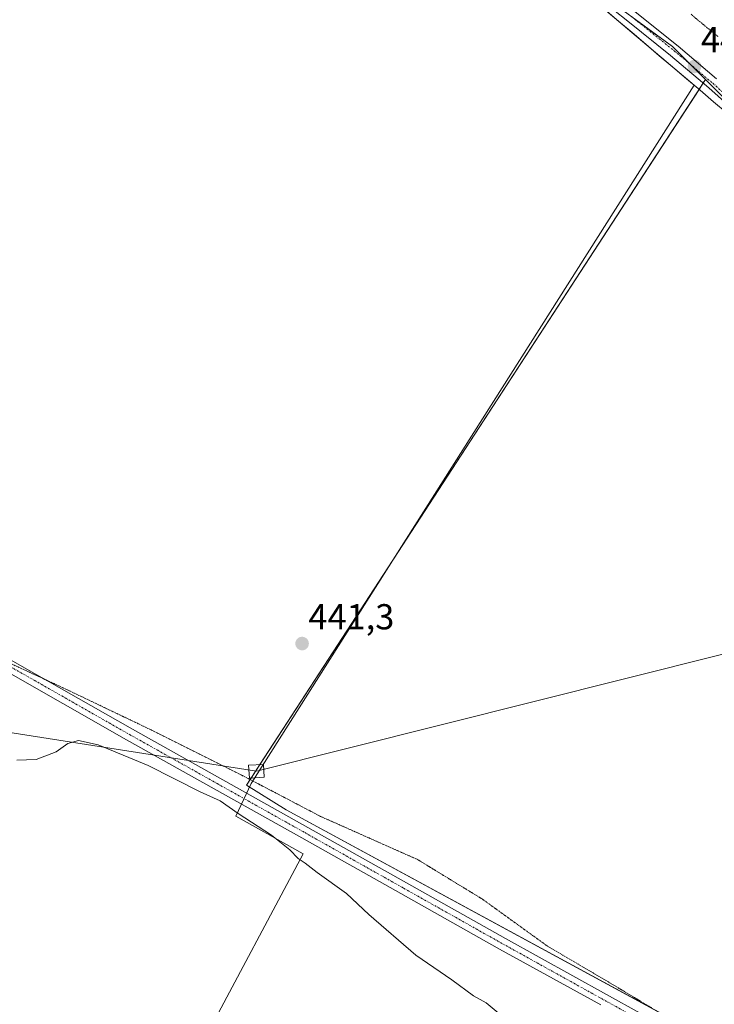
# Model space of a CAD drawing. Units: metres. Extents: x 580560 to 584017, y 4694198 to 4696552.
# Drawn here: x 582924 to 583117, y 4694968 to 4695241 of the extents above; entities that cross this region are included whole.
import ezdxf
from ezdxf.enums import TextEntityAlignment as Align

# ---------------------------------------------------------------- set-up
doc = ezdxf.new("R2010")
doc.units = ezdxf.units.M
doc.header["$MEASUREMENT"] = 0
doc.linetypes.add('TRAZO_Y_PUNTO', pattern=[1, 0.5, -0.25, 0, -0.25])
doc.linetypes.add('TRAZOS2', pattern=[0.375, 0.25, -0.125])
for name, color, linetype, lineweight in [('Camino', 19, 'Continuous', 0), ('Camino Cxs', 19, 'Continuous', 0), ('Camino eje', 39, 'TRAZO_Y_PUNTO', 13), ('Carátula', 7, 'Continuous', 5), ('Cultivos herbáceos CxS', 92, 'Continuous', 0), ('Cultivos leñosos', 92, 'Continuous', 0), ('Cultivos leñosos CxS', 92, 'Continuous', 0), ('Curva de nivel normal', 36, 'Continuous', 0), ('Espacio natural protegido', 2, 'Continuous', 13), ('Espacio natural protegido CxS', 2, 'Continuous', 0), ('Matorral', 135, 'Continuous', 0), ('Matorral CxS', 135, 'Continuous', 0), ('Pista no pavimentada', 254, 'Continuous', 13), ('Pista no pavimentada Cxs', 254, 'Continuous', 0), ('Pista pavimentada eje', 135, 'TRAZO_Y_PUNTO', 0), ('Punto de cota en terreno', 7, 'Continuous', 0), ('Rótulo de punto de cota en terreno', 19, 'Continuous', 0), ('Tendido', 6, 'Continuous', 0), ('Torre de tendido', 19, 'Continuous', 0), ('Torre de tendido Cxs', 19, 'Continuous', 0), ('Vía pecuaria', 92, 'Continuous', 13), ('Vía pecuaria CxS', 92, 'Continuous', 13), ('Vía pecuaria eje', 92, 'TRAZOS2', 0)]:
    doc.layers.add(name, color=color, linetype=linetype, lineweight=lineweight)
doc.styles.add('Arial', font='txt', dxfattribs={"height": 0.2})

# ---------------------------------------------------------------- blocks, each defined once
blk = doc.blocks.new('*U150')
at = {"layer": 'Matorral CxS', "color": 135, "linetype": 'Continuous', "lineweight": 0}
blk.add_polyline3d([(583336.19, 4694951.51, 444.46), (583325.99, 4694969.91, 444.02), (583308.18, 4694985.76, 443.86), (583254.73, 4695047.29, 442.93), (583147.17, 4695181.14, 442.15), (583139.08, 4695200.34, 442.23), (583114.75, 4695224.67, 442.75), (583112.17, 4695227.25, 442.82), (583105.56, 4695233.86, 443.07), (583089.81, 4695245.28, 443.83), (583061.25, 4695265.98, 445.3), (583051.93, 4695272.74, 445.68), (583023.78, 4695307.6, 447.02), (582998.3, 4695377.32, 449.21), (582982.21, 4695398.77, 449.62), (582963.23, 4695419.04, 449.92), (582960.41, 4695422.58, 450.06), (582953.12, 4695431.76, 450.15), (582939.04, 4695449.49, 450.19), (582886.81, 4695522.93, 450.68), (582881.66, 4695530.17, 450.74), (582832.05, 4695587.82, 450.81), (582773.98, 4695614.5, 450.64), (582741.6, 4695641.89, 451.39)], dxfattribs=at)
blk = doc.blocks.new('*U158')
at = {"layer": 'Cultivos herbáceos CxS', "color": 92, "linetype": 'Continuous', "lineweight": 0}
blk.add_polyline3d([(582741.6, 4695641.89, 451.39), (582773.98, 4695614.5, 450.64), (582832.05, 4695587.82, 450.81), (582881.66, 4695530.17, 450.74), (582886.81, 4695522.93, 450.68), (582939.04, 4695449.49, 450.19), (582953.12, 4695431.76, 450.15), (582960.41, 4695422.58, 450.06), (582963.23, 4695419.04, 449.92), (582982.21, 4695398.77, 449.62), (582998.3, 4695377.32, 449.21), (583023.78, 4695307.6, 447.02), (583051.93, 4695272.74, 445.68), (583061.25, 4695265.98, 445.3), (583089.81, 4695245.28, 443.83), (583105.56, 4695233.86, 443.07), (583112.17, 4695227.25, 442.82), (583114.75, 4695224.67, 442.75), (582987.26, 4695028.73, 440.38), (582998.29, 4695021.79, 440.54), (583157.36, 4694935.51, 442.13)], dxfattribs=at)
blk = doc.blocks.new('*U170')
at = {"layer": 'Curva de nivel normal', "color": 36, "linetype": 'Continuous', "lineweight": 0}
blk.add_polyline3d([(582923.46, 4695035.62, 440), (582928.84, 4695035.82, 440), (582934.43, 4695037.96, 440), (582937.62, 4695040.3, 440), (582940.56, 4695041.08, 440), (582946.06, 4695039.87, 440), (582959.97, 4695034.11, 440), (582974.38, 4695026.85, 440), (582979.98, 4695024.31, 440), (582984.94, 4695020.82, 440), (582994.24, 4695014.78, 440), (582999.33, 4695010.73, 440), (583001.58, 4695008.34, 440), (583003.55, 4695007.04, 440), (583006.92, 4695004.46, 440), (583015.02, 4694998.64, 440), (583021.27, 4694992.74, 440), (583034.28, 4694981.45, 440), (583044.32, 4694974.63, 440), (583050.29, 4694970.18, 440), (583053.79, 4694968.22, 440), (583057.73, 4694964.95, 440)], dxfattribs=at)
blk = doc.blocks.new('5PATER')
at = {"layer": 'Carátula', "linetype": 'Continuous', "lineweight": 5}
h = blk.add_hatch(color=250, dxfattribs=at)
edge = h.paths.add_edge_path()
edge.add_ellipse((0, 0.01), major_axis=(-1.33, -1.34), ratio=0.999422, start_angle=0, end_angle=360)

msp = doc.modelspace()

# ---------------------------------------------------------------- linework, layer by layer
at = {"layer": 'Camino', "color": 19, "linetype": 'Continuous', "lineweight": 0}
for points in [[(583085.64, 4694967.63, 441.19), (583057.57, 4694983.18, 441.01), (583030.1, 4694998.61, 440.78), (583002.65, 4695014.04, 440.45), (582978.3, 4695027.66, 440.36), (582953.94, 4695041.3, 440.44), (582900.82, 4695071.51, 441.3), (582880.35, 4695082.97, 441.48), (582859.87, 4695094.42, 441.35), (582838.2, 4695106.57, 441.14), (582816.5, 4695118.76, 440.64), (582804.96, 4695125.65, 440.51), (582793.76, 4695133.21, 440.19), (582783.52, 4695141, 439.96), (582773.74, 4695149.28, 439.68), (582761.39, 4695160.28, 439.1), (582749.07, 4695171.26, 438.74), (582730.8, 4695187.51, 438.46), (582712.49, 4695203.8, 438.39), (582695.08, 4695220.18, 438.37), (582677.8, 4695236.58, 438.47), (582663.04, 4695249.84, 438.64), (582648.16, 4695263.02, 438.85), (582634.33, 4695275.08, 439.23)], [(582902.47, 4695074.43, 441.36), (582929.03, 4695059.33, 440.98), (582955.59, 4695044.22, 440.65), (583004.29, 4695016.96, 440.52), (583031.74, 4695001.53, 440.74), (583059.2, 4694986.11, 441.01), (583087.26, 4694970.56, 441.31), (583115.33, 4694955, 441.64)]]:
    msp.add_polyline3d(points, dxfattribs=at)
at = {"layer": 'Camino Cxs', "color": 19, "linetype": 'Continuous', "lineweight": 0}
for points in [[(583085.64, 4694967.63, 441.19), (583057.57, 4694983.18, 441.01), (583030.1, 4694998.61, 440.78), (583002.65, 4695014.04, 440.45), (582978.3, 4695027.66, 440.36), (582953.94, 4695041.3, 440.44), (582900.82, 4695071.51, 441.3), (582880.35, 4695082.97, 441.48), (582859.87, 4695094.42, 441.35), (582838.2, 4695106.57, 441.14), (582816.5, 4695118.76, 440.64), (582804.96, 4695125.65, 440.51), (582793.76, 4695133.21, 440.19), (582783.52, 4695141, 439.96), (582773.74, 4695149.28, 439.68), (582761.39, 4695160.28, 439.1), (582749.07, 4695171.26, 438.74), (582730.8, 4695187.51, 438.46), (582712.49, 4695203.8, 438.39), (582695.08, 4695220.18, 438.37), (582677.8, 4695236.58, 438.47), (582663.04, 4695249.84, 438.64), (582648.16, 4695263.02, 438.85), (582634.33, 4695275.08, 439.23)], [(582902.47, 4695074.43, 441.36), (582929.03, 4695059.33, 440.98), (582955.59, 4695044.22, 440.65), (583004.29, 4695016.96, 440.52), (583031.74, 4695001.53, 440.74), (583059.2, 4694986.11, 441.01), (583087.26, 4694970.56, 441.31), (583115.33, 4694955, 441.64)]]:
    msp.add_polyline3d(points, dxfattribs=at)
at = {"layer": 'Camino eje', "color": 39, "linetype": 'TRAZO_Y_PUNTO', "lineweight": 13}
msp.add_polyline3d([(582914.93, 4695065.42, 441.1), (582941.48, 4695050.32, 440.85), (582954.77, 4695042.76, 440.62), (582979.12, 4695029.13, 440.52), (582991.3, 4695022.32, 440.55), (583003.47, 4695015.5, 440.51), (583030.92, 4695000.07, 440.78), (583058.39, 4694984.65, 441.04), (583072.42, 4694976.87, 441.08), (583100.48, 4694961.32, 441.36)], dxfattribs=at)
at = {"layer": 'Cultivos herbáceos CxS', "color": 92, "linetype": 'Continuous', "lineweight": 0}
for points in [[(583114.75, 4695224.67, 442.75), (583112.17, 4695227.25, 442.82), (583110.53, 4695228.89, 442.86), (583105.56, 4695233.86, 443.07), (583095.16, 4695241.4, 443.57)], [(583157.36, 4694935.51, 442.13), (583101.44, 4694965.84, 441.46), (582998.29, 4695021.79, 440.54), (582987.26, 4695028.73, 440.38), (582988.25, 4695030.26, 440.42), (582988.52, 4695030.67, 440.43), (582990.94, 4695034.4, 440.56), (583112.96, 4695221.92, 442.97), (583114.13, 4695223.71, 442.86), (583114.75, 4695224.67, 442.75)]]:
    msp.add_polyline3d(points, dxfattribs=at)
at = {"layer": 'Cultivos leñosos', "color": 92, "linetype": 'Continuous', "lineweight": 0}
for points in [[(583157.36, 4694935.51, 442.13), (583101.44, 4694965.84, 441.46), (582998.29, 4695021.79, 440.54), (582987.26, 4695028.73, 440.38), (582988.25, 4695030.26, 440.42), (582988.52, 4695030.67, 440.43), (582990.94, 4695034.4, 440.56), (583112.96, 4695221.92, 442.97), (583114.13, 4695223.71, 442.86), (583114.75, 4695224.67, 442.75)], [(583114.75, 4695224.67, 442.75), (583139.08, 4695200.34, 442.23), (583139.5, 4695199.34, 442.23), (583141.84, 4695193.79, 442.21), (583147.17, 4695181.14, 442.15), (583254.73, 4695047.29, 442.93), (583308.18, 4694985.76, 443.86), (583325.99, 4694969.91, 444.02), (583336.19, 4694951.51, 444.46), (583345.76, 4694923.57, 445.45), (583343.31, 4694874.02, 444.66), (583340.8, 4694856.23, 443.97), (583299.38, 4694884.64, 444.6), (583256.8, 4694924.08, 444.77), (583215.01, 4694951.69, 443.98), (583184.37, 4694967.75, 443.69), (583157.36, 4694935.51, 442.13)]]:
    msp.add_polyline3d(points, dxfattribs=at)
at = {"layer": 'Cultivos leñosos CxS', "color": 92, "linetype": 'Continuous', "lineweight": 0}
msp.add_polyline3d([(583157.36, 4694935.51, 442.13), (582998.29, 4695021.79, 440.54), (582987.26, 4695028.73, 440.38), (583114.75, 4695224.67, 442.75), (583139.08, 4695200.34, 442.23), (583147.17, 4695181.14, 442.15), (583254.73, 4695047.29, 442.93), (583308.18, 4694985.76, 443.86), (583325.99, 4694969.91, 444.02), (583336.19, 4694951.51, 444.46), (583345.76, 4694923.57, 445.45), (583343.31, 4694874.02, 444.66), (583340.8, 4694856.23, 443.97), (583299.38, 4694884.64, 444.6), (583256.8, 4694924.08, 444.77), (583215.01, 4694951.69, 443.98), (583184.37, 4694967.75, 443.69), (583157.36, 4694935.51, 442.13)], close=True, dxfattribs=at)
at = {"layer": 'Espacio natural protegido', "color": 2, "linetype": 'Continuous', "lineweight": 13}
msp.add_polyline3d([(583066.77, 4695261.1, 445.01), (583111.59, 4695223.09, 443.13), (582988.58, 4695029.17, 440.44), (582984.32, 4695020.09, 439.72), (583002.98, 4695009.61, 440.12), (582948.34, 4694907.02, 434.43)], dxfattribs=at)
at = {"layer": 'Espacio natural protegido CxS', "color": 2, "linetype": 'Continuous', "lineweight": 0}
msp.add_polyline3d([(583066.77, 4695261.1, 445.01), (583111.59, 4695223.09, 443.13), (582988.58, 4695029.17, 440.44), (582984.32, 4695020.09, 439.72), (583002.98, 4695009.61, 440.12), (582948.34, 4694907.02, 434.43)], dxfattribs=at)
msp.add_polyline3d([(583066.77, 4695261.1, 445.01), (583111.59, 4695223.09, 443.13), (582988.58, 4695029.17, 440.44), (582984.32, 4695020.09, 439.72), (583002.98, 4695009.61, 440.12), (582948.34, 4694907.02, 434.43)], dxfattribs=at)
at = {"layer": 'Matorral', "color": 135, "linetype": 'Continuous', "lineweight": 0}
for points in [[(583114.75, 4695224.67, 442.75), (583112.17, 4695227.25, 442.82), (583110.53, 4695228.89, 442.86), (583105.56, 4695233.86, 443.07), (583095.16, 4695241.4, 443.57)], [(583114.75, 4695224.67, 442.75), (583139.08, 4695200.34, 442.23), (583139.5, 4695199.34, 442.23), (583141.84, 4695193.79, 442.21), (583147.17, 4695181.14, 442.15), (583254.73, 4695047.29, 442.93), (583308.18, 4694985.76, 443.86), (583325.99, 4694969.91, 444.02), (583336.19, 4694951.51, 444.46), (583345.76, 4694923.57, 445.45), (583343.31, 4694874.02, 444.66), (583340.8, 4694856.23, 443.97), (583299.38, 4694884.64, 444.6), (583256.8, 4694924.08, 444.77), (583215.01, 4694951.69, 443.98), (583184.37, 4694967.75, 443.69), (583157.36, 4694935.51, 442.13)]]:
    msp.add_polyline3d(points, dxfattribs=at)
at = {"layer": 'Pista no pavimentada', "color": 254, "linetype": 'Continuous', "lineweight": 13}
for points in [[(583126.08, 4695213.11, 442.37), (583115.68, 4695222.4, 442.74), (583105.03, 4695231.35, 443.24), (583093.14, 4695240.91, 443.74), (583081.22, 4695250.43, 444.37)], [(583095.2, 4695243.48, 443.5), (583107.13, 4695233.91, 442.92), (583117.85, 4695224.9, 442.51)]]:
    msp.add_polyline3d(points, dxfattribs=at)
at = {"layer": 'Pista no pavimentada Cxs', "color": 254, "linetype": 'Continuous', "lineweight": 0}
for points in [[(583126.08, 4695213.11, 442.37), (583115.68, 4695222.4, 442.74), (583105.03, 4695231.35, 443.24), (583093.14, 4695240.91, 443.74), (583081.22, 4695250.43, 444.37)], [(583095.2, 4695243.48, 443.5), (583107.13, 4695233.91, 442.92), (583117.85, 4695224.9, 442.51)]]:
    msp.add_polyline3d(points, dxfattribs=at)
at = {"layer": 'Pista pavimentada eje', "color": 135, "linetype": 'TRAZO_Y_PUNTO', "lineweight": 0}
msp.add_polyline3d([(583094.17, 4695242.2, 443.6), (583100.12, 4695237.42, 443.35), (583106.08, 4695232.63, 443.09), (583116.77, 4695223.65, 442.6), (583127.21, 4695214.32, 442.3)], dxfattribs=at)
at = {"layer": 'Tendido', "color": 6, "linetype": 'Continuous', "lineweight": 0}
msp.add_polyline3d([(584005.73, 4695127.24, 312.03), (583865.5, 4695164.83, 312.3), (583698.2, 4695208.18, 311.88), (583287.98, 4695106.55, 436.9), (583144.31, 4695071.26, 442.86), (582990.02, 4695032.55, 440.5), (582765.6, 4695067.71, 435.72), (582541.54, 4695102.39, 428.74), (582337.73, 4695134.24, 422.81), (582132.88, 4695166.02, 417.62), (581916.16, 4695274.34, 416.31), (581758.1, 4695353.64, 415.67), (581573.48, 4695446.24, 412.32), (581345.59, 4695560.84, 407.59), (581195.99, 4695634.96, 408.04), (581011.54, 4695727.9, 405.03), (580825.36, 4695820.68, 401.68), (580638.2, 4695920.8, 399.72), (580566.8, 4695958.8, 398.43)], dxfattribs=at)
at = {"layer": 'Torre de tendido', "color": 19, "linetype": 'Continuous', "lineweight": 0}
msp.add_polyline3d([(582992.17, 4695030.87, 440.61), (582988.06, 4695030.64, 440.42), (582987.86, 4695034.23, 442.52), (582991.97, 4695034.45, 440.79), (582992.17, 4695030.87, 440.61)], dxfattribs=at)
at = {"layer": 'Torre de tendido Cxs', "color": 19, "linetype": 'Continuous', "lineweight": 0}
msp.add_polyline3d([(582992.17, 4695030.87, 440.61), (582988.06, 4695030.64, 440.42), (582987.86, 4695034.23, 442.52), (582991.97, 4695034.45, 440.79), (582992.17, 4695030.87, 440.61)], close=True, dxfattribs=at)
at = {"layer": 'Vía pecuaria', "color": 92, "linetype": 'Continuous', "lineweight": 13}
msp.add_polyline3d([(583120.79, 4695215.29, 442.63), (583117.01, 4695218.49, 442.81), (583113.24, 4695221.69, 442.95), (583109.47, 4695224.89, 443.14), (583105.69, 4695228.09, 443.35), (583101.92, 4695231.29, 443.45), (583098.14, 4695234.49, 443.63), (583094.37, 4695237.69, 443.77), (583090.6, 4695240.9, 443.92), (583086.82, 4695244.1, 444.21)], dxfattribs=at)
at = {"layer": 'Vía pecuaria CxS', "color": 92, "linetype": 'Continuous', "lineweight": 13}
msp.add_polyline3d([(583120.79, 4695215.29, 442.63), (583117.01, 4695218.49, 442.81), (583113.24, 4695221.69, 442.95), (583109.47, 4695224.89, 443.14), (583105.69, 4695228.09, 443.35), (583101.92, 4695231.29, 443.45), (583098.14, 4695234.49, 443.63), (583094.37, 4695237.69, 443.77), (583090.6, 4695240.9, 443.92), (583086.82, 4695244.1, 444.21)], dxfattribs=at)
at = {"layer": 'Vía pecuaria eje', "color": 92, "linetype": 'TRAZOS2', "lineweight": 0}
for points in [[(583110.73, 4695242.78, 442.11), (583114.49, 4695239.67, 441.98), (583118.25, 4695236.56, 441.9)], [(582921.8, 4695062.45, 441), (582925.8, 4695060.6, 440.95), (582929.8, 4695058.74, 440.96), (582931.27, 4695058.06, 440.9), (582933.8, 4695056.88, 440.82), (582937.8, 4695055.02, 440.87), (582941.63, 4695053.19, 440.92), (582945.47, 4695051.36, 440.75), (582949.3, 4695049.52, 440.65), (582953.13, 4695047.69, 440.55), (582956.97, 4695045.86, 440.54), (582960.8, 4695044.02, 440.4), (582965.13, 4695041.86, 440.41), (582969.47, 4695039.69, 440.37), (582973.8, 4695037.52, 440.32), (582978.13, 4695035.36, 440.31), (582982.47, 4695033.19, 440.28), (582986.8, 4695031.02, 440.35), (582991, 4695028.82, 440.54), (582995.2, 4695026.62, 440.59), (582999.4, 4695024.42, 440.52), (583003.6, 4695022.22, 440.56), (583007.8, 4695020.02, 440.5), (583012.3, 4695018.02, 440.57), (583016.8, 4695016.02, 440.6), (583021.3, 4695014.02, 440.71), (583025.8, 4695012.02, 440.77), (583030.3, 4695010.02, 440.81), (583034.8, 4695008.02, 440.84), (583038.4, 4695005.82, 440.85), (583042, 4695003.62, 440.92), (583045.6, 4695001.42, 440.96), (583049.2, 4694999.22, 440.99), (583052.8, 4694997.02, 441.04), (583056.4, 4694994.42, 441.01), (583060, 4694991.82, 441.08), (583063.6, 4694989.22, 441.02), (583067.2, 4694986.62, 441.1), (583070.8, 4694984.02, 441.1), (583075.05, 4694981.52, 441.24), (583079.3, 4694979.02, 441.21), (583083.55, 4694976.52, 441.3), (583087.8, 4694974.02, 441.26), (583091.8, 4694971.62, 441.34), (583095.8, 4694969.22, 441.32), (583099.8, 4694966.82, 441.44)]]:
    msp.add_polyline3d(points, dxfattribs=at)

# ---------------------------------------------------------------- block references
at = {"layer": 'Cultivos herbáceos CxS', "color": 92, "linetype": 'Continuous', "lineweight": 0}
msp.add_blockref('*U158', (0, 0), dxfattribs=at)
at = {"layer": 'Curva de nivel normal', "color": 36, "linetype": 'Continuous', "lineweight": 0}
msp.add_blockref('*U170', (0, 0), dxfattribs=at)
at = {"layer": 'Matorral CxS', "color": 135, "linetype": 'Continuous', "lineweight": 0}
msp.add_blockref('*U150', (0, 0), dxfattribs=at)
at = {"layer": 'Punto de cota en terreno', "linetype": 'Continuous', "lineweight": 0}
for p in [(583111.71, 4695228.29, 442.99), (583002.71, 4695068.01, 441.3)]:
    msp.add_blockref('5PATER', p, dxfattribs=at)

# ---------------------------------------------------------------- texts
at = {"layer": 'Rótulo de punto de cota en terreno', "color": 19, "linetype": 'Continuous', "lineweight": 0, "style": 'Arial'}
for s, p in [('442,99', (583113.47, 4695230.05)), ('441,3', (583004.47, 4695069.77))]:
    msp.add_text(s, height=7, dxfattribs=at).set_placement(p, align=Align.BOTTOM_LEFT)

doc.saveas('drawing.dxf')
